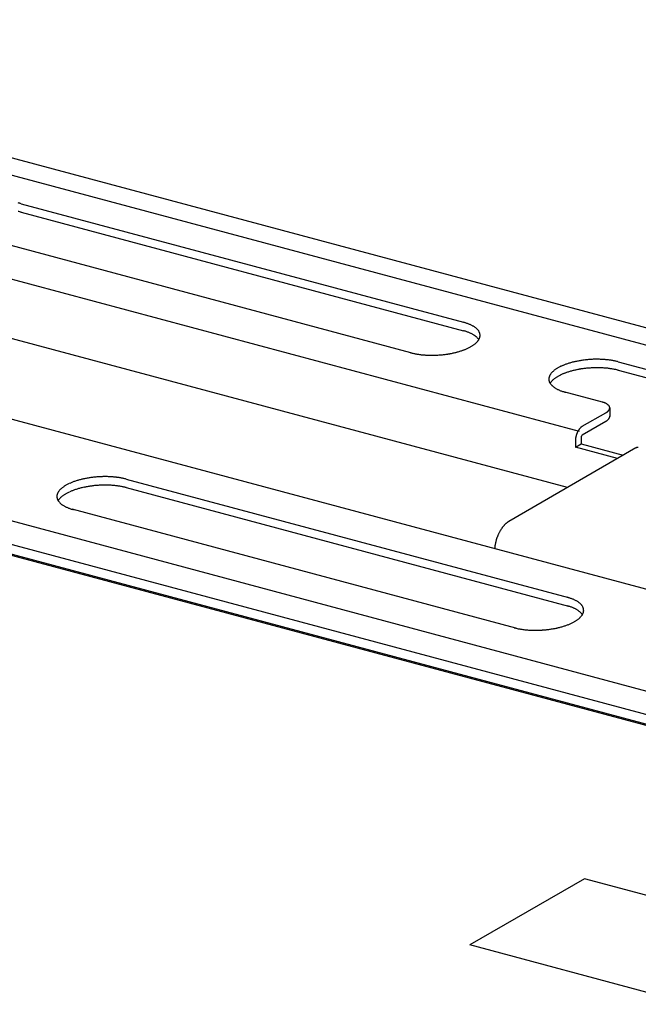
# Model space of a CAD drawing. Extents: x 5 to 415, y 6 to 292.
# Drawn here: x 308 to 309, y 199 to 201 of the extents above; entities that cross this region are included whole.
import ezdxf

# ---------------------------------------------------------------- set-up
doc = ezdxf.new("R2010")
doc.units = 0
doc.layers.add('_B-B_補強金具__金具__その他', color=7, linetype='CONTINUOUS')

msp = doc.modelspace()

# ---------------------------------------------------------------- linework, layer by layer
at = {"layer": '_B-B_補強金具__金具__その他', "color": 3, "linetype": 'CONTINUOUS'}
for p, q in [((311.0931, 199.6353), (292.5763, 204.5969)), ((311.0567, 199.6144), (292.5763, 204.5662)), ((310.3341, 199.1972), (292.5763, 203.9554)), ((310.2849, 199.1687), (292.5763, 203.9138)), ((310.2651, 199.1573), (292.5763, 203.897)), ((292.5763, 203.895), (310.2627, 199.1559)), ((309.1346, 199.9459), (303.4128, 201.4791)), ((309.113, 199.8467), (303.2211, 201.4255)), ((309.541, 199.5897), (302.7669, 201.4048)), ((308.1479, 200.3482), (308.9293, 200.1389)), ((308.1479, 200.3332), (308.9293, 200.1239)), ((308.8361, 200.085), (308.0521, 200.2951)), ((309.2028, 200.069), (309.9842, 199.8596)), ((309.2028, 200.054), (309.9842, 199.8446)), ((309.1751, 199.9976), (309.107, 200.0159)), ((309.1878, 199.9876), (309.1878, 199.9726)), ((309.1393, 199.955), (309.1809, 199.979)), ((309.1393, 199.94), (309.1809, 199.964)), ((309.1373, 199.9358), (309.1373, 199.9238)), ((309.1272, 199.9299), (309.1272, 199.9179)), ((309.1272, 199.9179), (309.1373, 199.9238)), ((309.2017, 199.898), (309.1272, 199.9179)), ((309.1373, 199.9238), (309.2118, 199.9038)), ((308.3336, 199.8617), (309.1149, 199.6523)), ((308.3336, 199.8467), (309.1149, 199.6373)), ((309.0217, 199.5985), (308.2378, 199.8085))]:
    msp.add_line(p, q, dxfattribs=at)
at = {"layer": '_B-B_補強金具__金具__その他', "color": 4, "linetype": 'CONTINUOUS'}
for p, q in [((309.234, 199.9167), (309.0097, 199.7871)), ((309.1432, 199.1557), (308.9405, 199.0387)), ((309.5344, 199.0509), (309.1432, 199.1557)), ((309.3317, 198.9339), (308.9405, 199.0387))]:
    msp.add_line(p, q, dxfattribs=at)
at = {"layer": '_B-B_補強金具__金具__その他', "color": 3, "linetype": 'CONTINUOUS'}
for centre, radius, start, end in [((308.1188, 200.2385), 0.1136, 76.5014, 77.9215), ((308.1207, 200.2464), 0.1054, 75.0096, 76.5023), ((308.1188, 200.2235), 0.1136, 76.5014, 77.9215), ((308.1207, 200.2314), 0.1054, 75.0096, 76.5023), ((308.9042, 200.0449), 0.0972, 73.4362, 75.011), ((308.9064, 200.0526), 0.0893, 71.77, 73.4374), ((308.9089, 200.06), 0.0814, 69.9987, 71.7713), ((308.9115, 200.0671), 0.0739, 68.1084, 70.0001), ((308.9142, 200.0738), 0.0666, 66.0833, 68.11), ((308.917, 200.0801), 0.0597, 63.9055, 66.0851), ((308.9198, 200.086), 0.0532, 61.5547, 63.9075), ((308.9227, 200.0912), 0.0472, 59.0084, 61.5569), ((308.9255, 200.096), 0.0417, 56.2416, 59.0109), ((308.9283, 200.1002), 0.0367, 53.2269, 56.2442), ((308.931, 200.1038), 0.0321, 49.9354, 53.2296), ((308.9336, 200.1069), 0.0281, 46.3378, 49.9382), ((308.9361, 200.1094), 0.0246, 42.406, 46.3403), ((308.9042, 200.0299), 0.0972, 73.4362, 75.011), ((308.9064, 200.0376), 0.0893, 71.77, 73.4374), ((308.9089, 200.045), 0.0814, 69.9987, 71.7713), ((308.9115, 200.0521), 0.0739, 68.1084, 70.0001), ((308.9142, 200.0588), 0.0666, 66.0833, 68.11), ((308.917, 200.0651), 0.0597, 63.9055, 66.0851), ((308.9198, 200.071), 0.0532, 61.5547, 63.9075), ((308.9227, 200.0762), 0.0472, 59.0084, 61.5569), ((308.9255, 200.081), 0.0417, 56.2416, 59.0109), ((308.9283, 200.0852), 0.0367, 53.2269, 56.2442), ((308.931, 200.0888), 0.0321, 49.9354, 53.2296), ((308.9336, 200.0919), 0.0281, 46.3378, 49.9382), ((308.9361, 200.0944), 0.0246, 42.406, 46.3403), ((308.9383, 200.1114), 0.0216, 38.1162, 42.4078), ((308.9383, 200.0964), 0.0216, 38.1162, 42.4078), ((308.9403, 200.113), 0.0191, 33.4534, 38.117), ((308.9403, 200.098), 0.0191, 33.4534, 38.117), ((308.942, 200.1141), 0.017, 28.4163, 33.4526), ((308.9411, 200.1172), 0.0178, 331.5071, 336.3922), ((308.9434, 200.1149), 0.0154, 23.0234, 28.4134), ((308.9428, 200.1165), 0.016, 336.3941, 341.6435), ((308.9446, 200.1154), 0.0141, 17.3179, 23.018), ((308.9441, 200.1161), 0.0146, 341.6478, 347.2283), ((308.9454, 200.1157), 0.0133, 11.3701, 17.31), ((308.9451, 200.1158), 0.0136, 347.2351, 353.0872), ((308.9459, 200.1157), 0.0128, 5.2753, 11.3603), ((308.946, 200.1158), 0.0127, 359.1453, 5.2645), ((308.9457, 200.1158), 0.013, 353.0963, 359.1348), ((308.8978, 200.1767), 0.0925, 292.82, 294.448), ((308.9011, 200.1695), 0.0846, 294.4468, 296.1748), ((308.9045, 200.1626), 0.0769, 296.1734, 298.0147), ((308.9079, 200.1561), 0.0695, 298.0132, 299.9827), ((308.9115, 200.15), 0.0625, 299.981, 302.0958), ((308.915, 200.1444), 0.0558, 302.0939, 304.3734), ((308.9185, 200.1392), 0.0496, 304.3712, 306.8369), ((308.9219, 200.1347), 0.0439, 306.8345, 309.5105), ((308.9253, 200.1306), 0.0387, 309.5079, 312.4205), ((308.9285, 200.1271), 0.0339, 312.4178, 315.5953), ((308.9315, 200.1242), 0.0297, 315.5926, 319.0644), ((308.9343, 200.1217), 0.026, 319.0618, 322.8565), ((308.9368, 200.1198), 0.0228, 322.8543, 326.9977), ((308.9391, 200.1183), 0.0201, 326.9963, 331.507), ((308.942, 200.0991), 0.017, 32.0205, 33.4526), ((308.8633, 200.1868), 0.1054, 255.0096, 256.5023), ((308.8653, 200.1948), 0.1136, 256.5014, 257.9215), ((308.867, 200.2027), 0.1217, 257.9207, 259.277), ((308.8684, 200.2105), 0.1296, 259.2763, 260.5763), ((308.8697, 200.2182), 0.1374, 260.5757, 261.8264), ((308.8708, 200.2255), 0.1448, 261.8259, 263.0333), ((308.8716, 200.2325), 0.1519, 263.0328, 264.2026), ((308.8723, 200.2391), 0.1585, 264.2021, 265.3393), ((308.8728, 200.2451), 0.1645, 265.3389, 266.448), ((308.8731, 200.2505), 0.1699, 266.4476, 267.5331), ((308.8733, 200.2552), 0.1746, 267.5328, 268.5986), ((308.8734, 200.2592), 0.1786, 268.5983, 269.6482), ((308.8734, 200.2624), 0.1818, 269.6478, 270.6854), ((308.8734, 200.2648), 0.1842, 270.6851, 271.7138), ((308.8734, 200.2663), 0.1857, 271.7135, 272.7367), ((308.8733, 200.2669), 0.1863, 272.7364, 273.7573), ((308.8734, 200.2666), 0.186, 273.757, 274.7788), ((308.8735, 200.2655), 0.1849, 274.7785, 275.8045), ((308.8737, 200.2635), 0.1829, 275.8042, 276.8378), ((308.874, 200.2606), 0.18, 276.8374, 277.8819), ((308.8745, 200.257), 0.1764, 277.8816, 278.9405), ((308.8752, 200.2526), 0.1719, 278.9401, 280.0171), ((308.8761, 200.2476), 0.1668, 280.0167, 281.1157), ((308.8772, 200.2419), 0.161, 281.1153, 282.2405), ((308.8786, 200.2357), 0.1546, 282.24, 283.3959), ((308.8801, 200.229), 0.1478, 283.3954, 284.5868), ((308.882, 200.2219), 0.1405, 284.5863, 285.8186), ((308.8841, 200.2146), 0.1328, 285.818, 287.0971), ((308.8864, 200.207), 0.1249, 287.0965, 288.4289), ((308.8889, 200.1994), 0.1169, 288.4282, 289.8212), ((308.8917, 200.1917), 0.1087, 289.8204, 291.2822), ((308.8947, 200.1841), 0.1006, 291.2813, 292.821), ((309.1239, 200.0097), 0.0558, 122.0939, 124.3734), ((309.1275, 200.004), 0.0625, 119.981, 122.0958), ((309.131, 199.9979), 0.0695, 118.0132, 119.9827), ((309.1345, 199.9914), 0.0769, 116.1734, 118.0147), ((309.1378, 199.9845), 0.0846, 114.4468, 116.1748), ((309.1411, 199.9773), 0.0925, 112.82, 114.448), ((309.1443, 199.9699), 0.1006, 111.2813, 112.821), ((309.1472, 199.9623), 0.1087, 109.8204, 111.2822), ((309.15, 199.9546), 0.1169, 108.4282, 109.8212), ((309.1525, 199.947), 0.1249, 107.0965, 108.4289), ((309.1548, 199.9394), 0.1328, 105.818, 107.0971), ((309.1569, 199.9321), 0.1405, 104.5863, 105.8186), ((309.1588, 199.925), 0.1478, 103.3954, 104.5868), ((309.1604, 199.9183), 0.1546, 102.24, 103.3959), ((309.1617, 199.9121), 0.161, 101.1153, 102.2405), ((309.1628, 199.9064), 0.1668, 100.0167, 101.1157), ((309.1637, 199.9014), 0.1719, 98.9401, 100.0171), ((309.1644, 199.897), 0.1764, 97.8816, 98.9405), ((309.1649, 199.8934), 0.18, 96.8374, 97.8819), ((309.1649, 199.8784), 0.18, 96.8374, 97.8819), ((309.1653, 199.8905), 0.1829, 95.8042, 96.8378), ((309.1653, 199.8755), 0.1829, 95.8042, 96.8378), ((309.1655, 199.8885), 0.1849, 94.7785, 95.8045), ((309.1655, 199.8735), 0.1849, 94.7785, 95.8045), ((309.1656, 199.8874), 0.186, 93.757, 94.7788), ((309.1656, 199.8724), 0.186, 93.757, 94.7788), ((309.1656, 199.8871), 0.1863, 92.7364, 93.7573), ((309.1656, 199.8721), 0.1863, 92.7364, 93.7573), ((309.1656, 199.8878), 0.1857, 91.7135, 92.7367), ((309.1656, 199.8728), 0.1857, 91.7135, 92.7367), ((309.1655, 199.8893), 0.1842, 90.6851, 91.7138), ((309.1655, 199.8743), 0.1842, 90.6851, 91.7138), ((309.1655, 199.8916), 0.1818, 89.6478, 90.6854), ((309.1655, 199.8766), 0.1818, 89.6478, 90.6854), ((309.1655, 199.8948), 0.1786, 88.5983, 89.6482), ((309.1655, 199.8798), 0.1786, 88.5983, 89.6482), ((309.1656, 199.8988), 0.1746, 87.5328, 88.5986), ((309.1656, 199.8838), 0.1746, 87.5328, 88.5986), ((309.1658, 199.9035), 0.1699, 86.4476, 87.5331), ((309.1658, 199.8885), 0.1699, 86.4476, 87.5331), ((309.1661, 199.9089), 0.1645, 85.3389, 86.448), ((309.1661, 199.8939), 0.1645, 85.3389, 86.448), ((309.1666, 199.9149), 0.1585, 84.2021, 85.3393), ((309.1666, 199.8999), 0.1585, 84.2021, 85.3393), ((309.1673, 199.9215), 0.1519, 83.0328, 84.2026), ((309.1673, 199.9065), 0.1519, 83.0328, 84.2026), ((309.1682, 199.9285), 0.1448, 81.8259, 83.0333), ((309.1682, 199.9135), 0.1448, 81.8259, 83.0333), ((309.1692, 199.9358), 0.1374, 80.5757, 81.8264), ((309.1692, 199.9208), 0.1374, 80.5757, 81.8264), ((309.1705, 199.9435), 0.1296, 79.2763, 80.5763), ((309.172, 199.9513), 0.1217, 77.9207, 79.277), ((309.1737, 199.9593), 0.1136, 76.5014, 77.9215), ((309.1756, 199.9672), 0.1054, 75.0096, 76.5023), ((309.0932, 200.0383), 0.013, 173.0963, 179.1348), ((309.0938, 200.0382), 0.0136, 167.2351, 173.0872), ((309.0948, 200.038), 0.0146, 161.6478, 167.2283), ((309.0961, 200.0375), 0.016, 156.3941, 161.6435), ((309.0978, 200.0368), 0.0178, 151.5071, 156.3922), ((309.0998, 200.0357), 0.0201, 146.9963, 151.507), ((309.1021, 200.0342), 0.0228, 142.8543, 146.9977), ((309.1046, 200.0323), 0.026, 139.0618, 142.8565), ((309.1074, 200.0299), 0.0297, 135.5926, 139.0644), ((309.1105, 200.0269), 0.0339, 132.4178, 135.5953), ((309.1137, 200.0234), 0.0387, 129.5079, 132.4205), ((309.117, 200.0194), 0.0439, 126.8345, 129.5105), ((309.117, 200.0044), 0.0439, 126.8345, 129.5105), ((309.1204, 200.0148), 0.0496, 124.3712, 126.8369), ((309.1204, 199.9998), 0.0496, 124.3712, 126.8369), ((309.1239, 199.9947), 0.0558, 122.0939, 124.3734), ((309.1275, 199.989), 0.0625, 119.981, 122.0958), ((309.131, 199.9829), 0.0695, 118.0132, 119.9827), ((309.1345, 199.9764), 0.0769, 116.1734, 118.0147), ((309.1378, 199.9695), 0.0846, 114.4468, 116.1748), ((309.1411, 199.9623), 0.0925, 112.82, 114.448), ((309.1443, 199.9549), 0.1006, 111.2813, 112.821), ((309.1472, 199.9473), 0.1087, 109.8204, 111.2822), ((309.15, 199.9396), 0.1169, 108.4282, 109.8212), ((309.1525, 199.932), 0.1249, 107.0965, 108.4289), ((309.1548, 199.9244), 0.1328, 105.818, 107.0971), ((309.1569, 199.9171), 0.1405, 104.5863, 105.8186), ((309.1588, 199.91), 0.1478, 103.3954, 104.5868), ((309.1604, 199.9033), 0.1546, 102.24, 103.3959), ((309.1617, 199.8971), 0.161, 101.1153, 102.2405), ((309.1628, 199.8914), 0.1668, 100.0167, 101.1157), ((309.1637, 199.8864), 0.1719, 98.9401, 100.0171), ((309.1644, 199.882), 0.1764, 97.8816, 98.9405), ((309.1705, 199.9285), 0.1296, 79.2763, 80.5763), ((309.172, 199.9363), 0.1217, 77.9207, 79.277), ((309.1737, 199.9443), 0.1136, 76.5014, 77.9215), ((309.1756, 199.9522), 0.1054, 75.0096, 76.5023), ((309.093, 200.0383), 0.0127, 179.1453, 185.2645), ((309.0931, 200.0383), 0.0128, 185.2753, 191.3603), ((309.0935, 200.0384), 0.0133, 191.3701, 197.31), ((309.0943, 200.0386), 0.0141, 197.3179, 203.018), ((309.0955, 200.0391), 0.0154, 203.0234, 208.4134), ((309.0969, 200.0399), 0.017, 208.4163, 213.4526), ((309.0998, 200.0207), 0.0201, 146.9963, 149.5429), ((309.0987, 200.041), 0.0191, 213.4534, 218.117), ((309.1021, 200.0192), 0.0228, 142.8543, 146.9977), ((309.1006, 200.0426), 0.0216, 218.1162, 222.4078), ((309.1046, 200.0173), 0.026, 139.0618, 142.8565), ((309.1029, 200.0446), 0.0246, 222.406, 226.3403), ((309.1074, 200.0149), 0.0297, 135.5926, 139.0644), ((309.1053, 200.0472), 0.0281, 226.3378, 229.9382), ((309.1105, 200.0119), 0.0339, 132.4178, 135.5953), ((309.1079, 200.0502), 0.0321, 229.9354, 233.2296), ((309.1137, 200.0084), 0.0387, 129.5079, 132.4205), ((309.1106, 200.0539), 0.0367, 233.2269, 236.2442), ((309.1134, 200.058), 0.0417, 236.2416, 239.0109), ((309.1162, 200.0628), 0.0472, 239.0084, 241.5569), ((309.1191, 200.0681), 0.0532, 241.5547, 243.9075), ((309.1219, 200.0739), 0.0597, 243.9055, 246.0851), ((309.1247, 200.0802), 0.0666, 246.0833, 248.11), ((309.1274, 200.0869), 0.0739, 248.1084, 250.0001), ((309.13, 200.094), 0.0814, 249.9987, 251.7713), ((309.1325, 200.1015), 0.0893, 251.77, 253.4374), ((309.1348, 200.1091), 0.0972, 253.4362, 255.011), ((309.1641, 199.9568), 0.0423, 73.4362, 75.011), ((309.1651, 199.9601), 0.0388, 71.77, 73.4374), ((309.1662, 199.9634), 0.0354, 69.9987, 71.7713), ((309.1673, 199.9665), 0.0321, 68.1084, 70.0001), ((309.1685, 199.9694), 0.029, 66.0833, 68.11), ((309.1697, 199.9721), 0.026, 63.9055, 66.0851), ((309.1709, 199.9746), 0.0232, 61.5547, 63.9075), ((309.1722, 199.9769), 0.0205, 59.0084, 61.5569), ((309.1734, 199.979), 0.0181, 56.2416, 59.0109), ((309.1746, 199.9808), 0.0159, 53.2269, 56.2442), ((309.1758, 199.9824), 0.014, 49.9354, 53.2296), ((309.1769, 199.9837), 0.0122, 46.3378, 49.9382), ((309.178, 199.9848), 0.0107, 42.406, 46.3403), ((309.179, 199.9857), 0.0094, 38.1162, 42.4078), ((309.1798, 199.9864), 0.0083, 33.4534, 38.117), ((309.1806, 199.9869), 0.00739, 28.4163, 33.4526), ((309.1812, 199.9872), 0.00668, 23.0234, 28.4134), ((309.1817, 199.9874), 0.00614, 17.3179, 23.018), ((309.182, 199.9876), 0.00577, 11.3701, 17.31), ((309.1822, 199.9876), 0.00557, 5.2753, 11.3603), ((309.1823, 199.9876), 0.00552, 359.1453, 5.2645), ((309.1822, 199.9876), 0.00563, 353.0963, 359.1348), ((309.1673, 200.0025), 0.0272, 299.981, 302.0958), ((309.1688, 200), 0.0243, 302.0939, 304.3734), ((309.1704, 199.9978), 0.0216, 304.3712, 306.8369), ((309.1718, 199.9958), 0.0191, 306.8345, 309.5105), ((309.1733, 199.9941), 0.0168, 309.5079, 312.4205), ((309.1747, 199.9925), 0.0148, 312.4178, 315.5953), ((309.176, 199.9913), 0.0129, 315.5926, 319.0644), ((309.1772, 199.9902), 0.0113, 319.0618, 322.8565), ((309.1783, 199.9894), 0.00991, 322.8543, 326.9977), ((309.1793, 199.9887), 0.00872, 326.9963, 331.507), ((309.1802, 199.9882), 0.00774, 331.5071, 336.3922), ((309.1802, 199.9732), 0.00774, 331.5071, 336.3922), ((309.1809, 199.9879), 0.00695, 336.3941, 341.6435), ((309.1809, 199.9729), 0.00695, 336.3941, 341.6435), ((309.1815, 199.9877), 0.00634, 341.6478, 347.2283), ((309.1815, 199.9727), 0.00634, 341.6478, 347.2283), ((309.1819, 199.9876), 0.0059, 347.2351, 353.0872), ((309.1819, 199.9726), 0.0059, 347.2351, 353.0872), ((309.1823, 199.9726), 0.00552, 359.1453, 0.3422), ((309.1822, 199.9726), 0.00563, 353.0963, 359.1348), ((309.1507, 199.9376), 0.0208, 134.2572, 136.2473), ((309.1497, 199.9386), 0.0194, 132.1746, 134.258), ((309.1488, 199.9396), 0.0181, 129.9895, 132.1755), ((309.148, 199.9406), 0.0168, 127.6919, 129.9904), ((309.1472, 199.9416), 0.0155, 125.2714, 127.6929), ((309.1465, 199.9426), 0.0143, 122.7174, 125.2724), ((309.1459, 199.9435), 0.0132, 120.0189, 122.7184), ((309.1673, 199.9875), 0.0272, 299.981, 302.0958), ((309.1688, 199.985), 0.0243, 302.0939, 304.3734), ((309.1704, 199.9828), 0.0216, 304.3712, 306.8369), ((309.1718, 199.9808), 0.0191, 306.8345, 309.5105), ((309.1733, 199.9791), 0.0168, 309.5079, 312.4205), ((309.1747, 199.9775), 0.0148, 312.4178, 315.5953), ((309.176, 199.9763), 0.0129, 315.5926, 319.0644), ((309.1772, 199.9752), 0.0113, 319.0618, 322.8565), ((309.1783, 199.9744), 0.00991, 322.8543, 326.9977), ((309.1793, 199.9737), 0.00872, 326.9963, 331.507), ((309.1612, 199.9293), 0.0341, 169.2578, 170.6904), ((309.162, 199.9292), 0.0349, 167.8473, 169.2582), ((309.1626, 199.929), 0.0356, 166.4543, 167.8477), ((309.1632, 199.9289), 0.0361, 165.075, 166.4547), ((309.1635, 199.9288), 0.0365, 163.7054, 165.0753), ((309.1638, 199.9287), 0.0367, 162.342, 163.7058), ((309.1639, 199.9287), 0.0368, 160.981, 162.3423), ((309.1638, 199.9287), 0.0368, 159.6188, 160.9813), ((309.1636, 199.9288), 0.0366, 158.2517, 159.6191), ((309.1633, 199.9289), 0.0362, 156.8761, 158.2521), ((309.1629, 199.9291), 0.0357, 155.4881, 156.8765), ((309.1623, 199.9294), 0.0351, 154.0839, 155.4885), ((309.1616, 199.9297), 0.0344, 152.6595, 154.0843), ((309.1609, 199.9301), 0.0335, 151.2107, 152.6599), ((309.16, 199.9306), 0.0325, 149.733, 151.2111), ((309.1591, 199.9311), 0.0315, 148.2219, 149.7335), ((309.1581, 199.9317), 0.0303, 146.6725, 148.2224), ((309.1571, 199.9324), 0.0291, 145.0793, 146.673), ((309.156, 199.9331), 0.0278, 143.4369, 145.0799), ((309.1549, 199.9339), 0.0264, 141.7392, 143.4375), ((309.1538, 199.9348), 0.025, 139.9797, 141.7398), ((309.1528, 199.9357), 0.0236, 138.1513, 139.9803), ((309.1517, 199.9366), 0.0222, 136.2465, 138.152), ((309.1428, 199.9357), 0.00553, 170.69, 172.1484), ((309.1427, 199.9357), 0.00537, 172.148, 173.6367), ((309.1425, 199.9358), 0.00518, 173.6363, 175.1602), ((309.1423, 199.9358), 0.00498, 175.1597, 176.7238), ((309.1421, 199.9358), 0.00477, 176.7232, 178.3328), ((309.1418, 199.9358), 0.00455, 178.3322, 179.9931), ((309.1433, 199.9356), 0.00601, 165.075, 166.4547), ((309.1432, 199.9356), 0.00593, 166.4543, 167.8477), ((309.1431, 199.9357), 0.00582, 167.8473, 169.2582), ((309.143, 199.9357), 0.00568, 169.2578, 170.6904), ((309.1434, 199.9356), 0.00612, 162.342, 163.7058), ((309.1434, 199.9356), 0.00608, 163.7054, 165.0753), ((309.1434, 199.9356), 0.00613, 159.6188, 160.9813), ((309.1434, 199.9356), 0.00614, 160.981, 162.3423), ((309.1433, 199.9356), 0.00604, 156.8761, 158.2521), ((309.1434, 199.9356), 0.0061, 158.2517, 159.6191), ((309.1431, 199.9357), 0.00585, 154.0839, 155.4885), ((309.1432, 199.9357), 0.00596, 155.4881, 156.8765), ((309.1429, 199.9358), 0.00559, 151.2107, 152.6599), ((309.143, 199.9357), 0.00573, 152.6595, 154.0843), ((309.1428, 199.9359), 0.00542, 149.733, 151.2111), ((309.1426, 199.936), 0.00524, 148.2219, 149.7335), ((309.1423, 199.9362), 0.00484, 145.0793, 146.673), ((309.1424, 199.9361), 0.00505, 146.6725, 148.2224), ((309.1421, 199.9363), 0.00463, 143.4369, 145.0799), ((309.1419, 199.9365), 0.0044, 141.7392, 143.4375), ((309.1416, 199.9368), 0.00394, 138.1513, 139.9803), ((309.1417, 199.9366), 0.00417, 139.9797, 141.7398), ((309.1414, 199.9369), 0.00371, 136.2465, 138.152), ((309.1412, 199.9371), 0.00347, 134.2572, 136.2473), ((309.1411, 199.9372), 0.00324, 132.1746, 134.258), ((309.1409, 199.9374), 0.00302, 129.9895, 132.1755), ((309.1408, 199.9376), 0.0028, 127.6919, 129.9904), ((309.1405, 199.9379), 0.00239, 122.7174, 125.2724), ((309.1406, 199.9377), 0.00259, 125.2714, 127.6929), ((309.1404, 199.9381), 0.0022, 120.0189, 122.7184), ((309.157, 199.9298), 0.0299, 175.1597, 176.7238), ((309.1558, 199.9299), 0.0286, 176.7232, 178.3328), ((309.1545, 199.9299), 0.0273, 178.3322, 179.9931), ((309.1593, 199.9296), 0.0322, 172.148, 173.6367), ((309.1582, 199.9297), 0.0311, 173.6363, 175.1602), ((309.1603, 199.9295), 0.0332, 170.69, 172.1484), ((308.2962, 199.6812), 0.1849, 94.7785, 95.8045), ((308.2963, 199.6801), 0.186, 93.757, 94.7788), ((308.2963, 199.6798), 0.1863, 92.7364, 93.7573), ((308.2963, 199.6804), 0.1857, 91.7135, 92.7367), ((308.2963, 199.6819), 0.1842, 90.6851, 91.7138), ((308.2962, 199.6843), 0.1818, 89.6478, 90.6854), ((308.2963, 199.6875), 0.1786, 88.5983, 89.6482), ((308.2964, 199.6915), 0.1746, 87.5328, 88.5986), ((308.2966, 199.6962), 0.1699, 86.4476, 87.5331), ((308.2969, 199.7016), 0.1645, 85.3389, 86.448), ((308.2974, 199.7076), 0.1585, 84.2021, 85.3393), ((308.2512, 199.8074), 0.0496, 124.3712, 126.8369), ((308.2547, 199.8023), 0.0558, 122.0939, 124.3734), ((308.2582, 199.7967), 0.0625, 119.981, 122.0958), ((308.2617, 199.7906), 0.0695, 118.0132, 119.9827), ((308.2652, 199.7841), 0.0769, 116.1734, 118.0147), ((308.2686, 199.7772), 0.0846, 114.4468, 116.1748), ((308.2719, 199.77), 0.0925, 112.82, 114.448), ((308.275, 199.7625), 0.1006, 111.2813, 112.821), ((308.278, 199.755), 0.1087, 109.8204, 111.2822), ((308.2807, 199.7473), 0.1169, 108.4282, 109.8212), ((308.2833, 199.7396), 0.1249, 107.0965, 108.4289), ((308.2856, 199.7321), 0.1328, 105.818, 107.0971), ((308.2877, 199.7247), 0.1405, 104.5863, 105.8186), ((308.2895, 199.7177), 0.1478, 103.3954, 104.5868), ((308.2911, 199.711), 0.1546, 102.24, 103.3959), ((308.2925, 199.7048), 0.161, 101.1153, 102.2405), ((308.2936, 199.6991), 0.1668, 100.0167, 101.1157), ((308.2936, 199.6841), 0.1668, 100.0167, 101.1157), ((308.2945, 199.694), 0.1719, 98.9401, 100.0171), ((308.2945, 199.679), 0.1719, 98.9401, 100.0171), ((308.2952, 199.6897), 0.1764, 97.8816, 98.9405), ((308.2952, 199.6747), 0.1764, 97.8816, 98.9405), ((308.2957, 199.686), 0.18, 96.8374, 97.8819), ((308.2957, 199.671), 0.18, 96.8374, 97.8819), ((308.296, 199.6832), 0.1829, 95.8042, 96.8378), ((308.296, 199.6682), 0.1829, 95.8042, 96.8378), ((308.2962, 199.6662), 0.1849, 94.7785, 95.8045), ((308.2963, 199.6651), 0.186, 93.757, 94.7788), ((308.2963, 199.6648), 0.1863, 92.7364, 93.7573), ((308.2963, 199.6654), 0.1857, 91.7135, 92.7367), ((308.2963, 199.6669), 0.1842, 90.6851, 91.7138), ((308.2962, 199.6693), 0.1818, 89.6478, 90.6854), ((308.2963, 199.6725), 0.1786, 88.5983, 89.6482), ((308.2964, 199.6765), 0.1746, 87.5328, 88.5986), ((308.2966, 199.6812), 0.1699, 86.4476, 87.5331), ((308.2969, 199.6866), 0.1645, 85.3389, 86.448), ((308.2974, 199.6926), 0.1585, 84.2021, 85.3393), ((308.2981, 199.7141), 0.1519, 83.0328, 84.2026), ((308.2981, 199.6991), 0.1519, 83.0328, 84.2026), ((308.2989, 199.7211), 0.1448, 81.8259, 83.0333), ((308.2989, 199.7061), 0.1448, 81.8259, 83.0333), ((308.3, 199.7285), 0.1374, 80.5757, 81.8264), ((308.3, 199.7135), 0.1374, 80.5757, 81.8264), ((308.3012, 199.7362), 0.1296, 79.2763, 80.5763), ((308.3012, 199.7212), 0.1296, 79.2763, 80.5763), ((308.3027, 199.744), 0.1217, 77.9207, 79.277), ((308.3027, 199.729), 0.1217, 77.9207, 79.277), ((308.3044, 199.7519), 0.1136, 76.5014, 77.9215), ((308.3063, 199.7599), 0.1054, 75.0096, 76.5023), ((308.224, 199.8309), 0.013, 173.0963, 179.1348), ((308.2237, 199.8309), 0.0127, 179.1453, 185.2645), ((308.2246, 199.8308), 0.0136, 167.2351, 173.0872), ((308.2256, 199.8306), 0.0146, 161.6478, 167.2283), ((308.2269, 199.8302), 0.016, 156.3941, 161.6435), ((308.2286, 199.8294), 0.0178, 151.5071, 156.3922), ((308.2306, 199.8284), 0.0201, 146.9963, 151.507), ((308.2328, 199.8269), 0.0228, 142.8543, 146.9977), ((308.2354, 199.8249), 0.026, 139.0618, 142.8565), ((308.2382, 199.8225), 0.0297, 135.5926, 139.0644), ((308.2412, 199.8196), 0.0339, 132.4178, 135.5953), ((308.2444, 199.8161), 0.0387, 129.5079, 132.4205), ((308.2444, 199.8011), 0.0387, 129.5079, 132.4205), ((308.2477, 199.812), 0.0439, 126.8345, 129.5105), ((308.2477, 199.797), 0.0439, 126.8345, 129.5105), ((308.2512, 199.7924), 0.0496, 124.3712, 126.8369), ((308.2547, 199.7873), 0.0558, 122.0939, 124.3734), ((308.2582, 199.7817), 0.0625, 119.981, 122.0958), ((308.2617, 199.7756), 0.0695, 118.0132, 119.9827), ((308.2652, 199.7691), 0.0769, 116.1734, 118.0147), ((308.2686, 199.7622), 0.0846, 114.4468, 116.1748), ((308.2719, 199.755), 0.0925, 112.82, 114.448), ((308.275, 199.7475), 0.1006, 111.2813, 112.821), ((308.278, 199.74), 0.1087, 109.8204, 111.2822), ((308.2807, 199.7323), 0.1169, 108.4282, 109.8212), ((308.2833, 199.7246), 0.1249, 107.0965, 108.4289), ((308.2856, 199.7171), 0.1328, 105.818, 107.0971), ((308.2877, 199.7097), 0.1405, 104.5863, 105.8186), ((308.2895, 199.7027), 0.1478, 103.3954, 104.5868), ((308.2911, 199.696), 0.1546, 102.24, 103.3959), ((308.2925, 199.6898), 0.161, 101.1153, 102.2405), ((308.3044, 199.7369), 0.1136, 76.5014, 77.9215), ((308.3063, 199.7449), 0.1054, 75.0096, 76.5023), ((308.2238, 199.8309), 0.0128, 185.2753, 191.3603), ((308.2243, 199.831), 0.0133, 191.3701, 197.31), ((308.2251, 199.8313), 0.0141, 197.3179, 203.018), ((308.2262, 199.8318), 0.0154, 203.0234, 208.4134), ((308.2277, 199.8326), 0.017, 208.4163, 213.4526), ((308.2306, 199.8134), 0.0201, 146.9963, 149.5429), ((308.2294, 199.8337), 0.0191, 213.4534, 218.117), ((308.2328, 199.8119), 0.0228, 142.8543, 146.9977), ((308.2314, 199.8353), 0.0216, 218.1162, 222.4078), ((308.2354, 199.8099), 0.026, 139.0618, 142.8565), ((308.2336, 199.8373), 0.0246, 222.406, 226.3403), ((308.2382, 199.8075), 0.0297, 135.5926, 139.0644), ((308.236, 199.8398), 0.0281, 226.3378, 229.9382), ((308.2412, 199.8046), 0.0339, 132.4178, 135.5953), ((308.2386, 199.8429), 0.0321, 229.9354, 233.2296), ((308.2413, 199.8465), 0.0367, 233.2269, 236.2442), ((308.2441, 199.8507), 0.0417, 236.2416, 239.0109), ((308.247, 199.8554), 0.0472, 239.0084, 241.5569), ((308.2499, 199.8607), 0.0532, 241.5547, 243.9075), ((308.2527, 199.8665), 0.0597, 243.9055, 246.0851), ((308.2555, 199.8728), 0.0666, 246.0833, 248.11), ((308.2582, 199.8796), 0.0739, 248.1084, 250.0001), ((308.2608, 199.8867), 0.0814, 249.9987, 251.7713), ((308.2632, 199.8941), 0.0893, 251.77, 253.4374), ((308.2655, 199.9018), 0.0972, 253.4362, 255.011), ((309.0872, 199.559), 0.0972, 73.4362, 75.011), ((309.0895, 199.5667), 0.0893, 71.77, 73.4374), ((309.0919, 199.5741), 0.0814, 69.9987, 71.7713), ((309.0945, 199.5813), 0.0739, 68.1084, 70.0001), ((309.0972, 199.588), 0.0666, 66.0833, 68.11), ((309.1, 199.5943), 0.0597, 63.9055, 66.0851), ((309.1029, 199.6001), 0.0532, 61.5547, 63.9075), ((309.1057, 199.6054), 0.0472, 59.0084, 61.5569), ((309.1086, 199.6101), 0.0417, 56.2416, 59.0109), ((309.1114, 199.6143), 0.0367, 53.2269, 56.2442), ((309.1141, 199.6179), 0.0321, 49.9354, 53.2296), ((309.1167, 199.621), 0.0281, 46.3378, 49.9382), ((309.1191, 199.6235), 0.0246, 42.406, 46.3403), ((309.1213, 199.6256), 0.0216, 38.1162, 42.4078), ((309.0872, 199.544), 0.0972, 73.4362, 75.011), ((309.0895, 199.5517), 0.0893, 71.77, 73.4374), ((309.0919, 199.5591), 0.0814, 69.9987, 71.7713), ((309.0945, 199.5663), 0.0739, 68.1084, 70.0001), ((309.0972, 199.573), 0.0666, 66.0833, 68.11), ((309.1, 199.5793), 0.0597, 63.9055, 66.0851), ((309.1029, 199.5851), 0.0532, 61.5547, 63.9075), ((309.1057, 199.5904), 0.0472, 59.0084, 61.5569), ((309.1086, 199.5951), 0.0417, 56.2416, 59.0109), ((309.1114, 199.5993), 0.0367, 53.2269, 56.2442), ((309.1141, 199.6029), 0.0321, 49.9354, 53.2296), ((309.1167, 199.606), 0.0281, 46.3378, 49.9382), ((309.1191, 199.6085), 0.0246, 42.406, 46.3403), ((309.1213, 199.6106), 0.0216, 38.1162, 42.4078), ((309.1233, 199.6271), 0.0191, 33.4534, 38.117), ((309.1233, 199.6121), 0.0191, 33.4534, 38.117), ((309.1222, 199.6325), 0.0201, 326.9963, 331.507), ((309.1251, 199.6283), 0.017, 28.4163, 33.4526), ((309.1251, 199.6133), 0.017, 32.0205, 33.4526), ((309.1242, 199.6314), 0.0178, 331.5071, 336.3922), ((309.1265, 199.629), 0.0154, 23.0234, 28.4134), ((309.1258, 199.6306), 0.016, 336.3941, 341.6435), ((309.1276, 199.6295), 0.0141, 17.3179, 23.018), ((309.1272, 199.6302), 0.0146, 341.6478, 347.2283), ((309.1285, 199.6298), 0.0133, 11.3701, 17.31), ((309.1281, 199.63), 0.0136, 347.2351, 353.0872), ((309.1289, 199.6299), 0.0128, 5.2753, 11.3603), ((309.1288, 199.6299), 0.013, 353.0963, 359.1348), ((309.129, 199.6299), 0.0127, 359.1453, 5.2645), ((309.0748, 199.7059), 0.1087, 289.8204, 291.2822), ((309.0777, 199.6983), 0.1006, 291.2813, 292.821), ((309.0809, 199.6908), 0.0925, 292.82, 294.448), ((309.0841, 199.6836), 0.0846, 294.4468, 296.1748), ((309.0875, 199.6767), 0.0769, 296.1734, 298.0147), ((309.091, 199.6702), 0.0695, 298.0132, 299.9827), ((309.0945, 199.6641), 0.0625, 299.981, 302.0958), ((309.098, 199.6585), 0.0558, 302.0939, 304.3734), ((309.1016, 199.6534), 0.0496, 304.3712, 306.8369), ((309.105, 199.6488), 0.0439, 306.8345, 309.5105), ((309.1083, 199.6447), 0.0387, 309.5079, 312.4205), ((309.1115, 199.6413), 0.0339, 312.4178, 315.5953), ((309.1145, 199.6383), 0.0297, 315.5926, 319.0644), ((309.1173, 199.6359), 0.026, 319.0618, 322.8565), ((309.1199, 199.6339), 0.0228, 322.8543, 326.9977), ((309.0464, 199.701), 0.1054, 255.0096, 256.5023), ((309.0483, 199.7089), 0.1136, 256.5014, 257.9215), ((309.05, 199.7168), 0.1217, 257.9207, 259.277), ((309.0515, 199.7247), 0.1296, 259.2763, 260.5763), ((309.0528, 199.7323), 0.1374, 260.5757, 261.8264), ((309.0538, 199.7397), 0.1448, 261.8259, 263.0333), ((309.0547, 199.7467), 0.1519, 263.0328, 264.2026), ((309.0553, 199.7532), 0.1585, 264.2021, 265.3393), ((309.0558, 199.7592), 0.1645, 265.3389, 266.448), ((309.0562, 199.7646), 0.1699, 266.4476, 267.5331), ((309.0564, 199.7694), 0.1746, 267.5328, 268.5986), ((309.0565, 199.7733), 0.1786, 268.5983, 269.6482), ((309.0565, 199.7765), 0.1818, 269.6478, 270.6854), ((309.0565, 199.7789), 0.1842, 270.6851, 271.7138), ((309.0564, 199.7804), 0.1857, 271.7135, 272.7367), ((309.0564, 199.781), 0.1863, 272.7364, 273.7573), ((309.0564, 199.7808), 0.186, 273.757, 274.7788), ((309.0565, 199.7796), 0.1849, 274.7785, 275.8045), ((309.0567, 199.7776), 0.1829, 275.8042, 276.8378), ((309.0571, 199.7748), 0.18, 276.8374, 277.8819), ((309.0576, 199.7712), 0.1764, 277.8816, 278.9405), ((309.0583, 199.7668), 0.1719, 278.9401, 280.0171), ((309.0591, 199.7617), 0.1668, 280.0167, 281.1157), ((309.0603, 199.756), 0.161, 281.1153, 282.2405), ((309.0616, 199.7498), 0.1546, 282.24, 283.3959), ((309.0632, 199.7431), 0.1478, 283.3954, 284.5868), ((309.065, 199.7361), 0.1405, 284.5863, 285.8186), ((309.0671, 199.7287), 0.1328, 285.818, 287.0971), ((309.0695, 199.7212), 0.1249, 287.0965, 288.4289), ((309.072, 199.7135), 0.1169, 288.4282, 289.8212)]:
    msp.add_arc(centre, radius, start, end, dxfattribs=at)
at = {"layer": '_B-B_補強金具__金具__その他', "color": 4, "linetype": 'CONTINUOUS'}
for centre, radius, start, end in [((309.238, 199.9105), 0.00725, 104.0142, 107.5765), ((309.2378, 199.9111), 0.00671, 100.265, 104.014), ((309.2377, 199.9115), 0.00625, 96.3327, 100.2643), ((309.2377, 199.9119), 0.00586, 92.2272, 96.3314), ((309.2377, 199.9122), 0.00554, 87.9649, 92.2253), ((309.2377, 199.9125), 0.00529, 83.5693, 87.9624), ((309.2391, 199.9079), 0.0101, 117.1651, 120.0199), ((309.2387, 199.9086), 0.00929, 114.1458, 117.166), ((309.2384, 199.9093), 0.00854, 110.952, 114.1466), ((309.2381, 199.91), 0.00786, 107.5762, 110.9525), ((309.04, 199.7451), 0.0522, 139.9797, 141.7398), ((309.0377, 199.747), 0.0492, 138.1513, 139.9803), ((309.0355, 199.7489), 0.0463, 136.2465, 138.152), ((309.0334, 199.751), 0.0434, 134.2572, 136.2473), ((309.0314, 199.753), 0.0405, 132.1746, 134.258), ((309.0295, 199.7551), 0.0377, 129.9895, 132.1755), ((309.0278, 199.7572), 0.035, 127.6919, 129.9904), ((309.0262, 199.7593), 0.0323, 125.2714, 127.6929), ((309.0247, 199.7613), 0.0298, 122.7174, 125.2724), ((309.0234, 199.7633), 0.0275, 120.0189, 122.7184), ((309.0597, 199.7329), 0.0755, 156.8761, 158.2521), ((309.0588, 199.7333), 0.0745, 155.4881, 156.8765), ((309.0576, 199.7338), 0.0732, 154.0839, 155.4885), ((309.0562, 199.7345), 0.0716, 152.6595, 154.0843), ((309.0546, 199.7353), 0.0698, 151.2107, 152.6599), ((309.0528, 199.7363), 0.0678, 149.733, 151.2111), ((309.0509, 199.7374), 0.0656, 148.2219, 149.7335), ((309.0488, 199.7387), 0.0631, 146.6725, 148.2224), ((309.0467, 199.7401), 0.0606, 145.0793, 146.673), ((309.0445, 199.7416), 0.0579, 143.4369, 145.0799), ((309.0422, 199.7433), 0.055, 141.7392, 143.4375), ((309.0535, 199.734), 0.0692, 170.69, 172.1484), ((309.0553, 199.7337), 0.0711, 169.2578, 170.6904), ((309.057, 199.7334), 0.0727, 167.8473, 169.2582), ((309.0583, 199.7331), 0.0741, 166.4543, 167.8477), ((309.0594, 199.7328), 0.0752, 165.075, 166.4547), ((309.0602, 199.7326), 0.076, 163.7054, 165.0753), ((309.0606, 199.7325), 0.0765, 162.342, 163.7058), ((309.0608, 199.7324), 0.0767, 160.981, 162.3423), ((309.0607, 199.7325), 0.0766, 159.6188, 160.9813), ((309.0604, 199.7326), 0.0762, 158.2517, 159.6191), ((309.0466, 199.7347), 0.0623, 175.1597, 176.2636), ((309.0491, 199.7345), 0.0648, 173.6363, 175.1602), ((309.0514, 199.7343), 0.0671, 172.148, 173.6367)]:
    msp.add_arc(centre, radius, start, end, dxfattribs=at)

doc.saveas('drawing.dxf')
